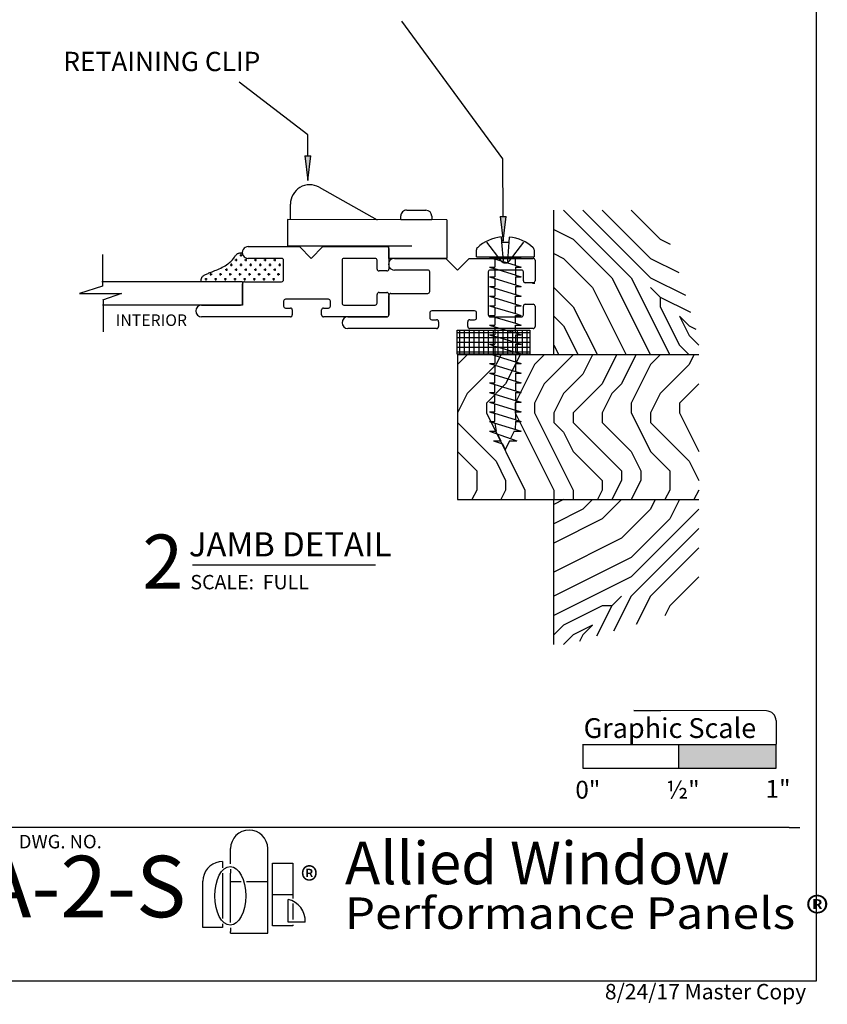
# Model space of a CAD drawing. Extents: x 0 to 7.9, y -0.4 to 9.8.
# Drawn here: x 3.7 to 7.9, y -0.4 to 4.7 of the extents above; entities that cross this region are included whole.
import ezdxf
from ezdxf.enums import TextEntityAlignment as Align

# ---------------------------------------------------------------- set-up
doc = ezdxf.new("R2010")
doc.units = 0
doc.header["$MEASUREMENT"] = 0
doc.linetypes.add('HIDDEN', pattern=[0.375, 0.25, -0.125])
doc.layers.add('1', color=7, linetype='Continuous')
doc.layers.add('TRTEXT', color=6, linetype='Continuous')
doc.styles.add('ARIAL', font='arial.ttf')
doc.styles.add('ARIALB', font='arialbd.ttf')
doc.styles.add('CALIBRI', font='calibri.ttf')
doc.styles.add('TIMESNEWROMAN', font='times.ttf')

# ---------------------------------------------------------------- blocks, each defined once
blk = doc.blocks.new('GRAPHIC_SCALE')
blk.add_hatch(color=254).paths.add_polyline_path([(1.0384, 0.1568), (1.0384, 0.2806), (0.5373, 0.2806), (0.536, 0.1568)])
at = {"color": 7}
for p, q in [((0.9898, 0.4541), (0.3036, 0.4559)), ((0.3036, 0.4559), (0.4417, 0.4552)), ((1.0397, 0.4039), (1.0384, 0.1568)), ((0.041, 0.1568), (0.041, 0.2822)), ((0.0422, 0.2806), (1.04, 0.2806)), ((0.535, 0.2803), (0.535, 0.1571)), ((1.039, 0.2806), (1.0384, 0.1568)), ((1.0384, 0.1568), (0.041, 0.1568))]:
    blk.add_line(p, q, dxfattribs=at)
blk.add_arc((0.9897, 0.4041), 0.05, 359.6945, 89.8533, dxfattribs=at)
at = {"color": 7, "style": 'ARIAL'}
for s, height, p in [('Graphic Scale', 0.10266, (0.0429, 0.314)), ('0"', 0.09239, (0, 0)), ('½"', 0.09239, (0.4707, 0)), ('1"', 0.09239, (0.9853, 0.0046))]:
    blk.add_text(s, height=height, dxfattribs=at).set_placement(p)
blk = doc.blocks.new('D42_UNGLAZED')
at = {"color": 7, "linetype": 'Continuous'}
for p, q in [((0.01, 0.3637), (0.3385, 0.3637)), ((0.51, 0.3637), (0.9697, 0.3637)), ((0, 0.2476), (0, 0.3537)), ((0.303, 0.3082), (0.303, 0.2827)), ((0.3385, 0.3182), (0.313, 0.3182)), ((0.3485, 0.3537), (0.3485, 0.3282)), ((0.5, 0.3282), (0.5, 0.3537)), ((0.5355, 0.3182), (0.51, 0.3182)), ((0.5455, 0.2827), (0.5455, 0.3082)), ((0.0606, 0.293), (0.0606, 0.2476)), ((0.2324, 0.303), (0.0706, 0.303)), ((0.2424, 0.0706), (0.2424, 0.293)), ((0.313, 0.2727), (0.5355, 0.2727)), ((0.7576, 0.293), (0.7576, 0.1918)), ((0.9697, 0.303), (0.7676, 0.303)), ((0.0506, 0.2376), (0.01, 0.2376)), ((0.5455, 0.1718), (0.5455, 0.0706)), ((0.7476, 0.1818), (0.5555, 0.1818)), ((0, 0.01), (0, 0.1161)), ((0.01, 0.1261), (0.0506, 0.1261)), ((0.0606, 0.1161), (0.0606, 0.0706)), ((0.0706, 0.0606), (0.2324, 0.0606)), ((0.4022, 0.0606), (0.3416, 0)), ((0.4628, 0), (0.4022, 0.0606)), ((0.5555, 0.0606), (0.7282, 0.0606)), ((0.2424, 0), (0.01, 0)), ((0.3416, 0), (0.2424, 0)), ((0.697, 0), (0.4628, 0)), ((0.7282, 0), (0.697, 0))]:
    blk.add_line(p, q, dxfattribs=at)
for centre, radius, start, end in [((0.01, 0.3537), 0.01, 90, 180), ((0.3385, 0.3537), 0.01, 0, 90), ((0.51, 0.3537), 0.01, 90, 180), ((0.9697, 0.3333), 0.0303, 270, 90), ((0.9697, 0.3333), 0.0303, 270, 90), ((0.9697, 0.3333), 0.0303, 270, 90), ((0.313, 0.3082), 0.01, 90, 180), ((0.3385, 0.3282), 0.01, 270, 0), ((0.51, 0.3282), 0.01, 180, 270), ((0.5355, 0.3082), 0.01, 0, 90), ((0.0706, 0.293), 0.01, 90, 180), ((0.2324, 0.293), 0.01, 0, 90), ((0.313, 0.2827), 0.01, 180, 270), ((0.5355, 0.2827), 0.01, 270, 0), ((0.7676, 0.293), 0.01, 90, 180), ((0.01, 0.2476), 0.01, 180, 270), ((0.0506, 0.2476), 0.01, 270, 0), ((0.5555, 0.1718), 0.01, 90, 180), ((0.7476, 0.1918), 0.01, 270, 0), ((0.01, 0.1161), 0.01, 90, 180), ((0.0506, 0.1161), 0.01, 0, 90), ((0.0706, 0.0706), 0.01, 180, 270), ((0.2324, 0.0706), 0.01, 270, 0), ((0.5555, 0.0706), 0.01, 180, 270), ((0.7291, 0.0303), 0.0303, 268.2372, 91.7628), ((0.01, 0.01), 0.01, 180, 270)]:
    blk.add_arc(centre, radius, start, end, dxfattribs=at)
blk = doc.blocks.new('D42')
at = {"color": 7, "linetype": 'Continuous'}
for p, q in [((1.4806, 0.2778), (1.4806, 0.4408)), ((0.01, 0.3637), (0.3385, 0.3637)), ((0.51, 0.3637), (0.9697, 0.3637)), ((0, 0.2476), (0, 0.3537)), ((0.303, 0.3082), (0.303, 0.2827)), ((0.3385, 0.3182), (0.313, 0.3182)), ((0.3485, 0.3537), (0.3485, 0.3282)), ((0.5, 0.3282), (0.5, 0.3537)), ((0.5355, 0.3182), (0.51, 0.3182)), ((0.5455, 0.2827), (0.5455, 0.3082)), ((0.0606, 0.293), (0.0606, 0.2476)), ((0.2324, 0.303), (0.0706, 0.303)), ((0.2424, 0.0706), (0.2424, 0.293)), ((0.313, 0.2727), (0.5355, 0.2727)), ((0.7576, 0.303), (0.9697, 0.303)), ((0.7576, 0.1818), (0.7576, 0.303)), ((0.7576, 0.293), (0.7576, 0.1918)), ((0.9697, 0.303), (0.7676, 0.303)), ((0.9697, 0.303), (1.4831, 0.303)), ((1.3842, 0.2428), (1.4831, 0.2764)), ((0.0506, 0.2376), (0.01, 0.2376)), ((1.6023, 0.2428), (1.3842, 0.2428)), ((1.4831, 0.2051), (1.6023, 0.2428)), ((1.4831, 0.0409), (1.4831, 0.2051)), ((0.5455, 0.1718), (0.5455, 0.0706)), ((0.7476, 0.1818), (0.5555, 0.1818)), ((0.7576, 0.1818), (1.4868, 0.1818)), ((0, 0.01), (0, 0.1161)), ((0.01, 0.1261), (0.0506, 0.1261)), ((0.0606, 0.1161), (0.0606, 0.0706)), ((0.0706, 0.0606), (0.2324, 0.0606)), ((0.4022, 0.0606), (0.3416, 0)), ((0.4628, 0), (0.4022, 0.0606)), ((0.5555, 0.0606), (0.7282, 0.0606)), ((0.2424, 0), (0.01, 0)), ((0.3416, 0), (0.2424, 0)), ((0.697, 0), (0.4628, 0)), ((0.7282, 0), (0.697, 0))]:
    blk.add_line(p, q, dxfattribs=at)
for p, q in [((0.5903, 0.1688), (0.6028, 0.1688)), ((0.5966, 0.1751), (0.5966, 0.1626)), ((0.6403, 0.1688), (0.6528, 0.1688)), ((0.6466, 0.1751), (0.6466, 0.1626)), ((0.6903, 0.1688), (0.7028, 0.1688)), ((0.6966, 0.1751), (0.6966, 0.1626)), ((0.7403, 0.1688), (0.7528, 0.1688)), ((0.7466, 0.1751), (0.7466, 0.1626)), ((0.7903, 0.1688), (0.8028, 0.1688)), ((0.7966, 0.1751), (0.7966, 0.1626)), ((0.8403, 0.1688), (0.8528, 0.1688)), ((0.8466, 0.1751), (0.8466, 0.1626)), ((0.8903, 0.1688), (0.9028, 0.1688)), ((0.8966, 0.1751), (0.8966, 0.1626)), ((0.9403, 0.1688), (0.9528, 0.1688)), ((0.9466, 0.1751), (0.9466, 0.1626)), ((0.5653, 0.1438), (0.5778, 0.1438)), ((0.5716, 0.1501), (0.5716, 0.1376)), ((0.5974, 0.119), (0.5849, 0.119)), ((0.5911, 0.1128), (0.5911, 0.1253)), ((0.6153, 0.1438), (0.6278, 0.1438)), ((0.6216, 0.1501), (0.6216, 0.1376)), ((0.6474, 0.119), (0.6349, 0.119)), ((0.6411, 0.1128), (0.6411, 0.1253)), ((0.6653, 0.1438), (0.6778, 0.1438)), ((0.6716, 0.1501), (0.6716, 0.1376)), ((0.6974, 0.119), (0.6849, 0.119)), ((0.6911, 0.1128), (0.6911, 0.1253)), ((0.7153, 0.1438), (0.7278, 0.1438)), ((0.7216, 0.1501), (0.7216, 0.1376)), ((0.7474, 0.119), (0.7349, 0.119)), ((0.7411, 0.1128), (0.7411, 0.1253)), ((0.7653, 0.1438), (0.7778, 0.1438)), ((0.7716, 0.1501), (0.7716, 0.1376)), ((0.7974, 0.119), (0.7849, 0.119)), ((0.7911, 0.1128), (0.7911, 0.1253)), ((0.8153, 0.1438), (0.8278, 0.1438)), ((0.8216, 0.1501), (0.8216, 0.1376)), ((0.8474, 0.119), (0.8349, 0.119)), ((0.8411, 0.1128), (0.8411, 0.1253)), ((0.8653, 0.1438), (0.8778, 0.1438)), ((0.8716, 0.1501), (0.8716, 0.1376)), ((0.9153, 0.1438), (0.9278, 0.1438)), ((0.9216, 0.1501), (0.9216, 0.1376)), ((0.5724, 0.094), (0.5599, 0.094)), ((0.5661, 0.0878), (0.5661, 0.1003)), ((0.5974, 0.069), (0.5849, 0.069)), ((0.5911, 0.0628), (0.5911, 0.0753)), ((0.6224, 0.094), (0.6099, 0.094)), ((0.6161, 0.0878), (0.6161, 0.1003)), ((0.6474, 0.069), (0.6349, 0.069)), ((0.6411, 0.0628), (0.6411, 0.0753)), ((0.6724, 0.094), (0.6599, 0.094)), ((0.6661, 0.0878), (0.6661, 0.1003)), ((0.6974, 0.069), (0.6849, 0.069)), ((0.6911, 0.0628), (0.6911, 0.0753)), ((0.7224, 0.094), (0.7099, 0.094)), ((0.7161, 0.0878), (0.7161, 0.1003)), ((0.7474, 0.069), (0.7349, 0.069)), ((0.7411, 0.0628), (0.7411, 0.0753)), ((0.7724, 0.094), (0.7599, 0.094)), ((0.7661, 0.0878), (0.7661, 0.1003)), ((0.7974, 0.069), (0.7849, 0.069)), ((0.7911, 0.0628), (0.7911, 0.0753)), ((0.8224, 0.094), (0.8099, 0.094)), ((0.8161, 0.0878), (0.8161, 0.1003)), ((0.7724, 0.044), (0.7599, 0.044)), ((0.7661, 0.0378), (0.7661, 0.0503))]:
    blk.add_line(p, q)
blk.add_lwpolyline([(0.973, 0.1807), (0.9728, 0.1778), (0.9726, 0.1749), (0.9723, 0.172), (0.9719, 0.1692), (0.9713, 0.1664), (0.9704, 0.1637), (0.9694, 0.1612), (0.968, 0.1587), (0.9662, 0.1563), (0.9642, 0.1541), (0.9618, 0.152), (0.9591, 0.1499), (0.9561, 0.1479), (0.9528, 0.146), (0.9492, 0.1441), (0.9453, 0.1422), (0.9411, 0.1403), (0.9366, 0.1383), (0.9318, 0.1363), (0.9266, 0.1343), (0.921, 0.132), (0.915, 0.1297), (0.9086, 0.1271), (0.9017, 0.1243), (0.8943, 0.1212), (0.8866, 0.1179), (0.8787, 0.1144), (0.8706, 0.1107), (0.8627, 0.1068), (0.8549, 0.1028), (0.8474, 0.0986), (0.8404, 0.0942), (0.834, 0.0898), (0.8282, 0.0853), (0.8229, 0.0808), (0.8181, 0.0763), (0.8137, 0.0718), (0.8098, 0.0674), (0.8062, 0.0632), (0.8031, 0.0591), (0.8002, 0.0553), (0.7976, 0.0517), (0.7952, 0.0483), (0.7929, 0.0453), (0.7907, 0.0425), (0.7885, 0.0401), (0.7862, 0.0379), (0.7838, 0.0362), (0.7812, 0.0348), (0.7785, 0.0338), (0.7756, 0.0331), (0.7725, 0.0326), (0.7694, 0.0323), (0.7662, 0.0321), (0.763, 0.0321), (0.7597, 0.0321)], dxfattribs=at)
for centre, radius, start, end in [((0.01, 0.3537), 0.01, 90, 180), ((0.3385, 0.3537), 0.01, 0, 90), ((0.51, 0.3537), 0.01, 90, 180), ((0.9697, 0.3333), 0.0303, 270, 90), ((0.9697, 0.3333), 0.0303, 270, 90), ((0.9697, 0.3333), 0.0303, 270, 90), ((0.313, 0.3082), 0.01, 90, 180), ((0.3385, 0.3282), 0.01, 270, 0), ((0.51, 0.3282), 0.01, 180, 270), ((0.5355, 0.3082), 0.01, 0, 90), ((0.0706, 0.293), 0.01, 90, 180), ((0.2324, 0.293), 0.01, 0, 90), ((0.313, 0.2827), 0.01, 180, 270), ((0.5355, 0.2827), 0.01, 270, 0), ((0.7676, 0.293), 0.01, 90, 180), ((0.01, 0.2476), 0.01, 180, 270), ((0.0506, 0.2476), 0.01, 270, 0), ((0.5555, 0.1718), 0.01, 90, 180), ((0.7476, 0.1918), 0.01, 270, 0), ((0.01, 0.1161), 0.01, 90, 180), ((0.0506, 0.1161), 0.01, 0, 90), ((0.0706, 0.0706), 0.01, 180, 270), ((0.2324, 0.0706), 0.01, 270, 0), ((0.5555, 0.0706), 0.01, 180, 270), ((0.7291, 0.0303), 0.0303, 268.2372, 91.7628), ((0.01, 0.01), 0.01, 180, 270)]:
    blk.add_arc(centre, radius, start, end, dxfattribs=at)
blk = doc.blocks.new('ARROWHEAD')
at = {"linetype": 'Continuous'}
blk.add_hatch(color=7, dxfattribs=at).paths.add_polyline_path([(0, 0.0159), (0.1274, 0), (0.1274, 0.0318)])
at = {"color": 0, "linetype": 'ByBlock'}
for p, q in [((0.1274, 0.0318), (0, 0.0159)), ((0, 0.0159), (0.1274, 0))]:
    blk.add_line(p, q, dxfattribs=at)
at = {"color": 7, "linetype": 'Continuous'}
blk.add_line((0.1274, 0.0318), (0.1274, 0), dxfattribs=at)
blk = doc.blocks.new('LOGO')
at = {"color": 7, "linetype": 'Continuous'}
for p, q in [((0.1433, 0.3581), (0.1433, 0.4373)), ((0.3362, 0), (0.3362, 0.4373)), ((0.067, 0.3646), (0.0509, 0.3571)), ((0.0841, 0.3692), (0.067, 0.3646)), ((0.1018, 0.3708), (0.0841, 0.3692)), ((0.1018, 0.3708), (0.1018, 0.3377)), ((0.3616, 0.037), (0.3616, 0.3617)), ((0.3616, 0.3617), (0.4658, 0.3617)), ((0.4658, 0.3617), (0.4658, 0.1797)), ((0.0136, 0.3198), (0.0061, 0.3038)), ((0.0238, 0.3344), (0.0136, 0.3198)), ((0.0364, 0.3469), (0.0238, 0.3344)), ((0.0509, 0.3571), (0.0364, 0.3469)), ((0.1018, 0.3103), (0.1018, 0.0745)), ((0.1433, 0.3306), (0.1433, 0.3109)), ((0.1433, 0.054), (0.1433, 0.3109)), ((0.0015, 0.2866), (0, 0.2689)), ((0, 0.0284), (0, 0.2689)), ((0.0061, 0.3038), (0.0015, 0.2866)), ((0.1433, 0.2669), (0.1855, 0.2669)), ((0.1855, 0.2669), (0.1986, 0.2669)), ((0.2259, 0.2669), (0.3362, 0.2669)), ((0.3616, 0.1994), (0.4658, 0.1994)), ((0.4414, 0.0565), (0.4414, 0.1743)), ((0.4658, 0.1522), (0.4658, 0.0704)), ((0.5305, 0.0565), (0.4414, 0.0565)), ((0.1018, 0.0284), (0, 0.0284)), ((0.1018, 0.047), (0.1018, 0.0284)), ((0.1433, 0.0266), (0.1433, 0.0085)), ((0.1433, 0), (0.1433, 0.0085)), ((0.1433, 0), (0.3362, 0)), ((0.4658, 0.037), (0.3616, 0.037)), ((0.4658, 0.0428), (0.4658, 0.037))]:
    blk.add_line(p, q, dxfattribs=at)
for centre, radius, start, end in [((0.2398, 0.4373), 0.0964, 0.0051, 179.9949), ((0.4163, 0.0627), 0.1145, 356.9331, 77.3287)]:
    blk.add_arc(centre, radius, start, end, dxfattribs=at)
blk.add_ellipse((0.1421, 0.1923), major_axis=(0, -0.152), ratio=0.528302, dxfattribs=at)
blk = doc.blocks.new('Allied_Logo_2')
at = {"color": 7, "linetype": 'Continuous'}
blk.add_blockref('LOGO', (-0.1433, 0), dxfattribs=at)
at = {"color": 7, "linetype": 'Continuous', "style": 'TIMESNEWROMAN', "width": 0.994509}
blk.add_text('®', height=0.1363, dxfattribs=at).set_placement((0.3644, 0.2041))
blk = doc.blocks.new('Performance_Panels')
at = {"color": 7, "linetype": 'Continuous', "style": 'CALIBRI', "width": 1.116822}
blk.add_text('Performance Panels ®', height=0.16306, dxfattribs=at).set_placement((-0.141, 0.0263))
blk = doc.blocks.new('Foam_Tape_-_1_8__x_3_8_')
at = {"color": 7, "linetype": 'Continuous'}
for p, q in [((0.0125, -0.125), (0.0125, 0)), ((0.0375, -0.125), (0.0375, 0)), ((0.0625, -0.125), (0.0625, 0)), ((0.0875, -0.125), (0.0875, 0)), ((0.1125, -0.125), (0.1125, 0)), ((0.1375, -0.125), (0.1375, 0)), ((0.1625, -0.125), (0.1625, 0)), ((0.1875, -0.125), (0.1875, 0)), ((0.2125, -0.125), (0.2125, 0)), ((0.2375, -0.125), (0.2375, 0)), ((0.2625, -0.125), (0.2625, 0)), ((0.2875, -0.125), (0.2875, 0)), ((0.3125, -0.125), (0.3125, 0)), ((0.3375, -0.125), (0.3375, 0)), ((0.3625, -0.125), (0.3625, 0)), ((0, -0.0125), (0.375, -0.0125)), ((0, -0.0375), (0.375, -0.0375)), ((0, -0.0625), (0.375, -0.0625)), ((0, -0.0875), (0.375, -0.0875)), ((0, -0.1125), (0.375, -0.1125))]:
    blk.add_line(p, q, dxfattribs=at)
blk.add_lwpolyline([(0, 0), (0.375, 0), (0.375, -0.125), (0, -0.125), (0, 0)], dxfattribs=at)
blk = doc.blocks.new('SCREW_PAN_8_X_1')
at = {"linetype": 'Continuous'}
for p, q in [((0, 0.1492), (0.0362, 0.1492)), ((0, 0.1492), (0, -0.1492)), ((0.1026, 0.0202), (0.0761, 0.0189)), ((0.0761, 0.0189), (0.0761, -0.0189)), ((0.1025, -0.0212), (0.0761, -0.0189)), ((0.0362, -0.1492), (0, -0.1492))]:
    blk.add_line(p, q, dxfattribs=at)
at = {"color": 7, "linetype": 'Continuous'}
for p, q in [((-0.9536, 0.0601), (-0.9695, 0.0149)), ((-0.9036, 0.0816), (-0.9536, -0.0604)), ((-0.9536, 0.0601), (-0.9536, 0.0227)), ((-0.8536, 0.0816), (-0.9036, -0.0819)), ((-0.9036, 0.0816), (-0.9036, 0.0472)), ((-0.8623, 0.0533), (-0.9036, 0.0472)), ((-0.8536, 0.0816), (-0.8536, 0.0533)), ((-0.8536, 0.0533), (-0.8123, 0.0533)), ((-0.8447, -0.0527), (-0.8123, 0.0533)), ((-0.8036, 0.0816), (-0.8123, 0.0533)), ((-0.8036, 0.0816), (-0.8036, 0.0533)), ((-0.8036, 0.0533), (-0.7623, 0.0533)), ((-0.7623, 0.0533), (-0.7947, -0.0527)), ((-0.7536, 0.0816), (-0.7623, 0.0533)), ((-0.7536, 0.0816), (-0.7536, 0.0533)), ((-0.7536, 0.0533), (-0.7123, 0.0533)), ((-0.7123, 0.0533), (-0.7447, -0.0527)), ((-0.7036, 0.0816), (-0.7123, 0.0533)), ((-0.7036, 0.0816), (-0.7036, 0.0533)), ((-0.7036, 0.0533), (-0.6623, 0.0533)), ((-0.6623, 0.0533), (-0.6947, -0.0527)), ((-0.6536, 0.0816), (-0.6623, 0.0533)), ((-0.6536, 0.0816), (-0.6536, 0.0533)), ((-0.6536, 0.0533), (-0.6123, 0.0533)), ((-0.6123, 0.0533), (-0.6447, -0.0527)), ((-0.6036, 0.0816), (-0.6123, 0.0533)), ((-0.6036, 0.0816), (-0.6036, 0.0533)), ((-0.5623, 0.0533), (-0.6036, 0.0533)), ((-0.5623, 0.0533), (-0.5947, -0.0527)), ((-0.5536, 0.0816), (-0.5623, 0.0533)), ((-0.5536, 0.0816), (-0.5536, 0.0533)), ((-0.5123, 0.0533), (-0.5536, 0.0533)), ((-0.5123, 0.0533), (-0.5447, -0.0527)), ((-0.5036, 0.0816), (-0.5123, 0.0533)), ((-0.5036, 0.0816), (-0.5036, 0.0533)), ((-0.4623, 0.0533), (-0.5036, 0.0533)), ((-0.4623, 0.0533), (-0.4947, -0.0527)), ((-0.4536, 0.0816), (-0.4623, 0.0533)), ((-0.4536, 0.0816), (-0.4536, 0.0533)), ((-0.4123, 0.0533), (-0.4536, 0.0533)), ((-0.4447, -0.0527), (-0.4123, 0.0533)), ((-0.4036, 0.0816), (-0.4123, 0.0533)), ((-0.4036, 0.0816), (-0.4036, 0.0533)), ((-0.3623, 0.0533), (-0.4036, 0.0533)), ((-0.3623, 0.0533), (-0.3947, -0.0527)), ((-0.3536, 0.0816), (-0.3623, 0.0533)), ((-0.3536, 0.0816), (-0.3536, 0.0533)), ((-0.3123, 0.0533), (-0.3536, 0.0533)), ((-0.3123, 0.0533), (-0.3447, -0.0527)), ((-0.3036, 0.0816), (-0.3123, 0.0533)), ((-0.3036, 0.0816), (-0.3036, 0.0533)), ((-0.2623, 0.0533), (-0.3036, 0.0533)), ((-0.2623, 0.0533), (-0.2947, -0.0527)), ((-0.2536, 0.0816), (-0.2623, 0.0533)), ((-0.2536, 0.0816), (-0.2536, 0.0533)), ((-0.2123, 0.0533), (-0.2536, 0.0533)), ((-0.2123, 0.0533), (-0.2447, -0.0527)), ((-0.2036, 0.0816), (-0.2123, 0.0533)), ((-0.2036, 0.0816), (-0.2036, 0.0533)), ((-0.1623, 0.0533), (-0.2036, 0.0533)), ((-0.1623, 0.0533), (-0.1947, -0.0527)), ((-0.1536, 0.0816), (-0.1623, 0.0533)), ((-0.1536, 0.0816), (-0.1536, 0.0533)), ((-0.1123, 0.0533), (-0.1536, 0.0533)), ((-0.1123, 0.0533), (-0.1447, -0.0527)), ((-0.1036, 0.0816), (-0.1123, 0.0533)), ((-0.1036, 0.0816), (-0.1036, 0.0533)), ((-0.0623, 0.0533), (-0.1036, 0.0533)), ((-0.0947, -0.0527), (-0.0623, 0.0533)), ((-0.0536, 0.0816), (-0.0623, 0.0533)), ((-0.0536, 0.0816), (-0.0536, 0.0533)), ((-0.0123, 0.0533), (-0.0536, 0.0533)), ((-0.0447, -0.0527), (-0.0123, 0.0533)), ((-0.0036, 0.0816), (-0.0123, 0.0533)), ((-0.0036, 0.0816), (-0.0036, -0.0819)), ((-0.0036, 0.0533), (0, 0.0533)), ((-0.9695, 0.0149), (-1, 0)), ((-0.9183, 0.04), (-0.9536, 0.0227)), ((-0.9536, -0.0225), (-1, 0)), ((-0.9536, -0.0225), (-0.9536, -0.0604)), ((-0.9036, -0.0467), (-0.9422, -0.028)), ((-0.9036, -0.0467), (-0.9036, -0.0819)), ((-0.8536, -0.0527), (-0.8943, -0.0512)), ((-0.8447, -0.0527), (-0.8536, -0.0819)), ((-0.8536, -0.0527), (-0.8536, -0.0819)), ((-0.8036, -0.0527), (-0.8447, -0.0527)), ((-0.7947, -0.0527), (-0.8036, -0.0819)), ((-0.8036, -0.0527), (-0.8036, -0.0819)), ((-0.7536, -0.0527), (-0.7947, -0.0527)), ((-0.7447, -0.0527), (-0.7536, -0.0819)), ((-0.7536, -0.0527), (-0.7536, -0.0819)), ((-0.7036, -0.0527), (-0.7447, -0.0527)), ((-0.6947, -0.0527), (-0.7036, -0.0819)), ((-0.7036, -0.0527), (-0.7036, -0.0819)), ((-0.6536, -0.0527), (-0.6947, -0.0527)), ((-0.6447, -0.0527), (-0.6536, -0.0819)), ((-0.6536, -0.0527), (-0.6536, -0.0819)), ((-0.6036, -0.0527), (-0.6447, -0.0527)), ((-0.5947, -0.0527), (-0.6036, -0.0819)), ((-0.6036, -0.0527), (-0.6036, -0.0819)), ((-0.5536, -0.0527), (-0.5947, -0.0527)), ((-0.5447, -0.0527), (-0.5536, -0.0819)), ((-0.5536, -0.0527), (-0.5536, -0.0819)), ((-0.5036, -0.0527), (-0.5447, -0.0527)), ((-0.4947, -0.0527), (-0.5036, -0.0819)), ((-0.5036, -0.0527), (-0.5036, -0.0819)), ((-0.4536, -0.0527), (-0.4947, -0.0527)), ((-0.4447, -0.0527), (-0.4536, -0.0819)), ((-0.4536, -0.0527), (-0.4536, -0.0819)), ((-0.4036, -0.0527), (-0.4447, -0.0527)), ((-0.3947, -0.0527), (-0.4036, -0.0819)), ((-0.4036, -0.0527), (-0.4036, -0.0819)), ((-0.3947, -0.0527), (-0.3536, -0.0527)), ((-0.3536, -0.0527), (-0.3536, -0.0819)), ((-0.3447, -0.0527), (-0.3536, -0.0819)), ((-0.3447, -0.0527), (-0.3036, -0.0527)), ((-0.2947, -0.0527), (-0.3036, -0.0819)), ((-0.3036, -0.0527), (-0.3036, -0.0819)), ((-0.2947, -0.0527), (-0.2536, -0.0527)), ((-0.2447, -0.0527), (-0.2536, -0.0819)), ((-0.2536, -0.0527), (-0.2536, -0.0819)), ((-0.2447, -0.0527), (-0.2036, -0.0527)), ((-0.1947, -0.0527), (-0.2036, -0.0819)), ((-0.2036, -0.0527), (-0.2036, -0.0819)), ((-0.1536, -0.0527), (-0.1947, -0.0527)), ((-0.1447, -0.0527), (-0.1536, -0.0819)), ((-0.1536, -0.0527), (-0.1536, -0.0819)), ((-0.1036, -0.0527), (-0.1447, -0.0527)), ((-0.0947, -0.0527), (-0.1036, -0.0819)), ((-0.1036, -0.0527), (-0.1036, -0.0819)), ((-0.0536, -0.0527), (-0.0947, -0.0527)), ((-0.0447, -0.0527), (-0.0536, -0.0819)), ((-0.0536, -0.0527), (-0.0536, -0.0819)), ((-0.0447, -0.0527), (-0.0036, -0.0536)), ((0, -0.0699), (-0.0037, -0.0819))]:
    blk.add_line(p, q, dxfattribs=at)
at = {"linetype": 'HIDDEN'}
for p, q in [((-0.0213, 0.0216), (0.0761, 0.0959)), ((0.0761, 0.0189), (-0.021, 0.011)), ((-0.0213, -0.0216), (0.0761, -0.0959)), ((0.0761, -0.0189), (-0.021, -0.011))]:
    blk.add_line(p, q, dxfattribs=at)
at = {"linetype": 'Continuous'}
for centre, radius, start, end in [((0.0362, 0.1342), 0.015, 42.6124, 90), ((-0.1097, 0), 0.2133, 5.4298, 42.6124), ((-0.1097, 0), 0.2133, 317.3876, 354.2844), ((0.0362, -0.1342), 0.015, 270, 317.3876)]:
    blk.add_arc(centre, radius, start, end, dxfattribs=at)
at = {"linetype": 'HIDDEN'}
for centre, radius, start, end in [((-0.0049, 0.0001), 0.027, 127.3255, 180), ((-0.0194, 0.0162), 0.0054, 131.9688, 252.8969), ((-0.0049, -0.0001), 0.027, 180, 232.6745), ((-0.0194, -0.0162), 0.0054, 107.1028, 228.0309)]:
    blk.add_arc(centre, radius, start, end, dxfattribs=at)

msp = doc.modelspace()

# ---------------------------------------------------------------- linework, layer by layer
at = {"color": 7, "linetype": 'Continuous'}
for p, q in [((5.2549, 3.8422), (5.556, 3.674)), ((5.1059, 3.6751), (5.1061, 3.7551)), ((5.0909, 3.6751), (5.0906, 3.5376)), ((5.9159, 3.6732), (5.0909, 3.6751)), ((5.6781, 3.6737), (5.6781, 3.6934)), ((5.8379, 3.6734), (5.6781, 3.6737)), ((5.7082, 3.7233), (5.808, 3.7231)), ((5.8379, 3.693), (5.8379, 3.6734)), ((6.471, 2.9734), (6.471, 3.7234)), ((6.521, 3.7234), (6.871, 3.3734)), ((6.621, 3.7234), (6.971, 3.3734)), ((6.721, 3.7234), (6.971, 3.4734)), ((6.871, 3.7234), (7.021, 3.5734)), ((5.9159, 3.6732), (5.9155, 3.4732)), ((6.471, 3.6234), (6.571, 3.5734)), ((6.571, 3.5734), (6.771, 3.3734)), ((7.021, 3.5734), (7.0733, 3.5473)), ((5.7355, 3.5362), (5.0906, 3.5376)), ((5.6154, 3.4739), (5.6155, 3.5364)), ((5.9155, 3.4732), (5.6154, 3.4739)), ((6.471, 3.4984), (6.521, 3.4734)), ((6.521, 3.4734), (6.671, 3.3234)), ((6.971, 3.4734), (7.1174, 3.4002)), ((6.771, 3.3734), (6.971, 2.9734)), ((6.871, 3.3734), (7.071, 2.9734)), ((6.971, 3.3734), (7.1527, 3.2826)), ((6.471, 3.3234), (6.571, 3.2234)), ((6.671, 3.3234), (6.846, 2.9734)), ((6.971, 3.3234), (7.021, 3.2734)), ((7.021, 3.2734), (7.021, 3.2234)), ((7.021, 3.2734), (7.1792, 3.1943)), ((6.571, 3.2234), (6.696, 2.9734)), ((7.021, 3.2234), (7.121, 3.0234)), ((6.471, 3.1734), (6.521, 3.1234)), ((7.121, 3.1734), (7.171, 3.1234)), ((7.121, 3.1734), (7.171, 3.0734)), ((6.521, 3.1234), (6.596, 2.9734)), ((7.171, 3.1234), (7.2056, 3.1061)), ((7.171, 3.0734), (7.221, 3.0234)), ((6.471, 3.0234), (6.496, 2.9734)), ((7.121, 3.0234), (7.171, 2.9734)), ((5.971, 2.9734), (5.971, 2.2234)), ((7.221, 2.9734), (5.971, 2.9734)), ((6.021, 2.9734), (5.971, 2.9234)), ((6.196, 2.9734), (6.171, 2.9234)), ((6.296, 2.9734), (6.221, 2.8234)), ((6.421, 2.9734), (6.371, 2.9234)), ((6.571, 2.9734), (6.421, 2.8234)), ((7.221, 2.9734), (6.471, 2.9734)), ((6.671, 2.9734), (6.621, 2.8734)), ((6.796, 2.9734), (6.721, 2.8234)), ((6.896, 2.9734), (6.821, 2.8234)), ((7.021, 2.9734), (6.971, 2.9234)), ((7.196, 2.9734), (7.171, 2.9234)), ((6.171, 2.9234), (6.021, 2.7734)), ((6.371, 2.9234), (6.271, 2.7234)), ((6.971, 2.9234), (6.871, 2.7234)), ((7.171, 2.9234), (7.021, 2.7734)), ((6.621, 2.8734), (6.521, 2.7734)), ((6.221, 2.8234), (6.121, 2.7234)), ((6.421, 2.8234), (6.371, 2.7234)), ((6.721, 2.8234), (6.571, 2.6734)), ((6.821, 2.8234), (6.771, 2.7734)), ((7.221, 2.8234), (7.121, 2.7234)), ((6.021, 2.7734), (5.971, 2.6734)), ((6.521, 2.7734), (6.471, 2.6734)), ((6.771, 2.7734), (6.721, 2.6734)), ((7.021, 2.7734), (6.971, 2.6734)), ((6.121, 2.7234), (6.121, 2.6734)), ((6.271, 2.7234), (6.271, 2.6734)), ((6.371, 2.7234), (6.371, 2.6734)), ((6.871, 2.7234), (6.871, 2.6734)), ((7.121, 2.7234), (7.121, 2.6734)), ((6.121, 2.6734), (6.321, 2.2734)), ((6.271, 2.6734), (6.471, 2.2734)), ((6.371, 2.6734), (6.571, 2.2734)), ((6.471, 2.6734), (6.471, 2.6234)), ((6.571, 2.6734), (6.571, 2.6234)), ((6.721, 2.6734), (6.721, 2.6234)), ((6.8706, 2.6741), (6.9706, 2.4741)), ((6.871, 2.6734), (6.971, 2.4734)), ((6.971, 2.6734), (6.971, 2.6234)), ((7.121, 2.6734), (7.221, 2.4734)), ((5.971, 2.6234), (6.171, 2.4234)), ((6.471, 2.6234), (6.521, 2.5734)), ((6.571, 2.6234), (6.821, 2.3734)), ((6.721, 2.6234), (6.871, 2.4734)), ((6.971, 2.6234), (7.171, 2.4234)), ((6.521, 2.5734), (6.571, 2.4734)), ((5.971, 2.4734), (6.071, 2.3734)), ((6.571, 2.4734), (6.721, 2.3234)), ((6.871, 2.4734), (6.921, 2.3734)), ((6.971, 2.4734), (7.071, 2.3734)), ((6.171, 2.4234), (6.221, 2.3234)), ((7.171, 2.4234), (7.221, 2.3234)), ((6.071, 2.3734), (6.071, 2.2734)), ((6.821, 2.3734), (6.821, 2.3234)), ((6.921, 2.3734), (6.921, 2.3234)), ((7.071, 2.3734), (7.071, 2.2734)), ((6.221, 2.3234), (6.221, 2.2734)), ((6.721, 2.3234), (6.721, 2.2734)), ((6.821, 2.3234), (6.771, 2.2234)), ((6.921, 2.3234), (6.871, 2.2234)), ((6.071, 2.2734), (6.046, 2.2234)), ((6.221, 2.2734), (6.196, 2.2234)), ((6.321, 2.2734), (6.321, 2.2234)), ((6.471, 2.2734), (6.471, 2.2234)), ((6.571, 2.2734), (6.571, 2.2234)), ((6.721, 2.2734), (6.696, 2.2234)), ((7.071, 2.2734), (7.046, 2.2234)), ((7.221, 2.2734), (7.196, 2.2234)), ((5.971, 2.2234), (7.221, 2.2234)), ((6.471, 2.2234), (7.221, 2.2234)), ((6.471, 1.4734), (6.471, 2.2234)), ((6.521, 2.2234), (6.471, 2.1984)), ((6.671, 2.2234), (6.621, 2.1734)), ((6.821, 2.2234), (6.721, 2.1234)), ((6.996, 2.2234), (6.971, 2.1734)), ((7.121, 2.2234), (7.071, 2.1234)), ((6.621, 2.1734), (6.471, 2.0984)), ((6.971, 2.1734), (6.821, 2.0234)), ((7.221, 2.1734), (6.871, 1.8234)), ((6.721, 2.1234), (6.471, 1.9984)), ((7.071, 2.1234), (6.871, 1.9234)), ((7.221, 2.0734), (6.871, 1.7234)), ((6.821, 2.0234), (6.471, 1.8484)), ((7.221, 1.9734), (6.971, 1.7234)), ((6.871, 1.9234), (6.471, 1.7234)), ((6.871, 1.8234), (6.471, 1.6234)), ((7.221, 1.8234), (7.071, 1.6734)), ((6.821, 1.7234), (6.771, 1.6734)), ((6.871, 1.7234), (6.7802, 1.5417)), ((6.971, 1.7234), (6.8978, 1.577)), ((6.721, 1.6734), (6.521, 1.5734)), ((6.771, 1.6734), (6.6919, 1.5153)), ((6.771, 1.6734), (6.721, 1.6734)), ((7.071, 1.6734), (7.0449, 1.6211)), ((6.521, 1.5734), (6.471, 1.5234)), ((6.671, 1.5734), (6.571, 1.5234)), ((6.671, 1.5734), (6.621, 1.5234)), ((6.571, 1.5234), (6.521, 1.4734)), ((6.621, 1.5234), (6.6037, 1.4888)), ((7.6895, 0.5247), (0.1775, 0.5247)), ((7.6891, 0.525), (7.7442, 0.525))]:
    msp.add_line(p, q, dxfattribs=at)
at = {"color": 7}
msp.add_lwpolyline([(0.0311, 9.8068), (7.8298, 9.8068), (7.8298, -0.2711), (0.0311, -0.2711)], close=True, dxfattribs=at)
at = {"color": 7, "linetype": 'Continuous'}
for points in [[(6.2083, 3.6902), (6.2057, 3.9892), (5.6835, 4.702)], [(5.1959, 4.0053), (5.1955, 4.1144), (4.8398, 4.3869)], [(6.3729, 3.3439), (6.372, 3.3437), (6.3712, 3.3435), (6.3704, 3.3434), (6.3695, 3.3432), (6.3687, 3.3431), (6.3679, 3.3431), (6.3671, 3.3431), (6.3663, 3.3431), (6.3655, 3.3432), (6.3647, 3.3434), (6.364, 3.3436), (6.3633, 3.3439), (6.3626, 3.3442), (6.362, 3.3445), (6.3614, 3.3449), (6.3609, 3.3452), (6.3604, 3.3456), (6.36, 3.3459), (6.3597, 3.3462), (6.3594, 3.3466), (6.3591, 3.3469), (6.3588, 3.3472), (6.3586, 3.3476), (6.3584, 3.3479)]]:
    msp.add_lwpolyline(points, dxfattribs=at)
for centre, radius, start, end in [((5.2061, 3.7549), 0.1, 60.8193, 179.862), ((5.7081, 3.6933), 0.03, 89.8689, 179.8689), ((5.8079, 3.6931), 0.03, 359.8689, 89.8689)]:
    msp.add_arc(centre, radius, start, end, dxfattribs=at)
at = {"layer": 'TRTEXT', "color": 7}
msp.add_line((4.5983, 1.8854), (5.5463, 1.8854), dxfattribs=at)

# ---------------------------------------------------------------- block references
at = {"color": 7, "linetype": 'Continuous'}
for name, p, rotation in [('ARROWHEAD', (5.2118, 3.8779), 90.00000000000006), ('ARROWHEAD', (6.2243, 3.5628), 90.00000000000006), ('D42', (5.6158, 3.5344), 180), ('D42_UNGLAZED', (6.3734, 3.4738), 180)]:
    msp.add_blockref(name, p, dxfattribs=dict(at, rotation=rotation))
at = {"color": 131, "linetype": 'Continuous', "rotation": 90.00000000000006}
msp.add_blockref('SCREW_PAN_8_X_1', (6.2187, 3.4819), dxfattribs=at)
at = {"color": 131, "linetype": 'Continuous'}
for name, p in [('Foam_Tape_-_1_8__x_3_8_', (5.9704, 3.1015)), ('Allied_Logo_2', (4.7957, -0.0222)), ('Performance_Panels', (5.5281, -0.0271))]:
    msp.add_blockref(name, p, dxfattribs=at)
at = {"color": 1, "linetype": 'Continuous'}
msp.add_blockref('GRAPHIC_SCALE', (6.5819, 0.6744), dxfattribs=at)

# ---------------------------------------------------------------- texts
at = {"color": 7, "linetype": 'Continuous'}
for s, height, style, p in [('INTERIOR', 0.06, 'ARIAL', (4.2012, 3.1235)), ('DWG. NO.', 0.07, 'ARIAL', (3.699, 0.4166)), ('Allied Window', 0.22, 'ARIALB', (5.3888, 0.2307))]:
    msp.add_text(s, height=height, dxfattribs=dict(at, style=style)).set_placement(p)
at = {"color": 7, "style": 'ARIAL'}
msp.add_text('A-2-S', height=0.31829, dxfattribs=at).set_placement((3.5, 0.0597))
at = {"color": 131, "linetype": 'Continuous', "style": 'ARIAL'}
msp.add_text('8/24/17 Master Copy', height=0.08, dxfattribs=at).set_placement((7.7778, -0.366), align=Align.RIGHT)
at = {"layer": '1', "color": 7, "linetype": 'Continuous'}
for s, height, style, p in [('RETAINING CLIP', 0.1, 'ARIAL', (3.9295, 4.444)), ('2', 0.28, 'ARIAL', (4.3386, 1.7624)), ('JAMB DETAIL', 0.125, 'ARIALB', (4.5796, 1.9295))]:
    msp.add_text(s, height=height, dxfattribs=dict(at, style=style)).set_placement(p)
at = {"layer": 'TRTEXT', "color": 7, "style": 'ARIAL'}
msp.add_text('SCALE:  FULL', height=0.074267, dxfattribs=at).set_placement((4.5879, 1.7589))

doc.saveas('drawing.dxf')
